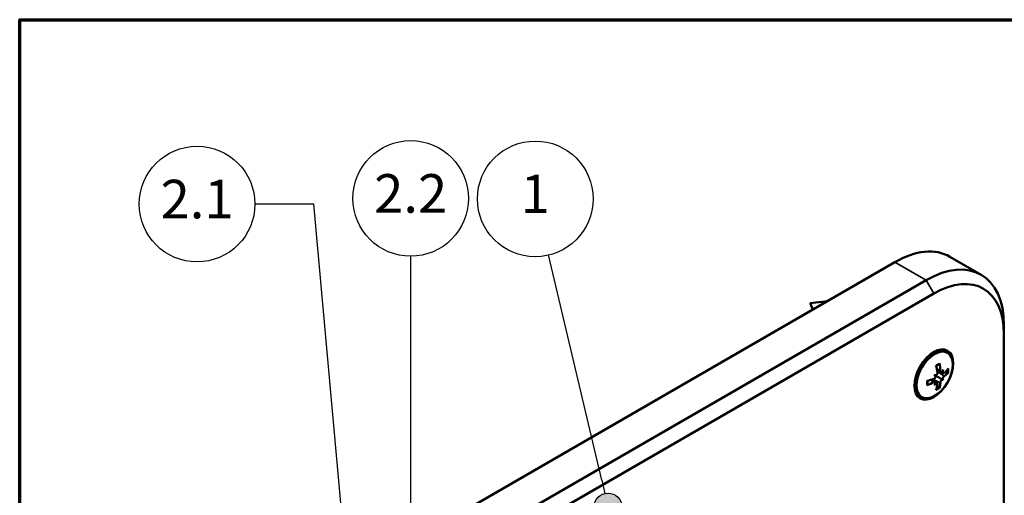
# Model space of a CAD drawing. Units: millimetres. Extents: x 0 to 420, y 0 to 594.
# Drawn here: x 20 to 199, y 488 to 574 of the extents above; entities that cross this region are included whole.
import ezdxf

# ---------------------------------------------------------------- set-up
doc = ezdxf.new("R2010")
doc.units = ezdxf.units.MM
doc.header["$LTSCALE"] = 2
for name, color, linetype, lineweight in [('Rahmen (ISO)', 7, 'Continuous', 70), ('Sichtbar (ISO)', 7, 'Continuous', 50), ('Sichtbar schmal (ISO)', 7, 'Continuous', 35), ('Symbol (ISO)', 7, 'Continuous', 25)]:
    doc.layers.add(name, color=color, linetype=linetype, lineweight=lineweight)
doc.styles.add('Notiztext (DIN)', font='isocpeur.ttf')

# ---------------------------------------------------------------- blocks, each defined once
blk = doc.blocks.new('Ränder Standardrahmen')
at = {"layer": 'Rahmen (ISO)', "flags": 128}
blk.add_lwpolyline([(10, 10), (10, 287), (200, 287), (200, 10), (10, 10)], dxfattribs=at)
blk = doc.blocks.new('Positionsnummer1')
at = {"layer": 'Symbol (ISO)'}
h = blk.add_hatch(color=256, dxfattribs=at)
edge = h.paths.add_edge_path(flags=0)
edge.add_arc((63.414, 242.75), 1.25, 0, 360)
for q in [(58.01, 265.639), (63.127, 243.967)]:
    blk.add_line((62.84, 245.183), q, dxfattribs=at)
for centre, radius in [((56.807, 270.731), 5.25), ((63.414, 242.75), 1.25)]:
    blk.add_circle(centre, radius, dxfattribs=at)
at = {"layer": 'Symbol (ISO)', "insert": (56.807, 270.731), "char_height": 3.5, "attachment_point": 5, "style": 'Notiztext (DIN)'}
blk.add_mtext('1', dxfattribs=at)
blk = doc.blocks.new('Positionsnummer2')
at = {"layer": 'Symbol (ISO)'}
h = blk.add_hatch(color=256, dxfattribs=at)
edge = h.paths.add_edge_path(flags=0)
edge.add_arc((41.457, 217.498), 1.25, 0, 360)
for p, q in [((36.698, 270.257), (31.356, 270.257)), ((41.232, 219.988), (36.698, 270.257)), ((41.232, 219.988), (41.345, 218.743))]:
    blk.add_line(p, q, dxfattribs=at)
for centre, radius in [((26.106, 270.257), 5.25), ((41.457, 217.498), 1.25)]:
    blk.add_circle(centre, radius, dxfattribs=at)
at = {"layer": 'Symbol (ISO)', "insert": (26.106, 270.257), "char_height": 3.5, "attachment_point": 5, "style": 'Notiztext (DIN)'}
blk.add_mtext('2.1', dxfattribs=at)
blk = doc.blocks.new('Positionsnummer3')
at = {"layer": 'Symbol (ISO)'}
h = blk.add_hatch(color=256, dxfattribs=at)
edge = h.paths.add_edge_path(flags=0)
edge.add_arc((45.498, 215.349), 1.25, 0, 360)
for q in [(45.498, 265.523), (45.498, 216.599)]:
    blk.add_line((45.498, 217.849), q, dxfattribs=at)
for centre, radius in [((45.498, 270.773), 5.25), ((45.498, 215.349), 1.25)]:
    blk.add_circle(centre, radius, dxfattribs=at)
at = {"layer": 'Symbol (ISO)', "insert": (45.498, 270.773), "char_height": 3.5, "attachment_point": 5, "style": 'Notiztext (DIN)'}
blk.add_mtext('2.2', dxfattribs=at)

msp = doc.modelspace()

# ---------------------------------------------------------------- linework, layer by layer
at = {"layer": 'Sichtbar (ISO)'}
for p, q in [((178.92, 529.97), (62.25, 462.61)), ((188.92, 530.96), (194.58, 527.69)), ((184.58, 526.7), (67.9, 459.34)), ((69.9, 457.23), (185.99, 524.25)), ((163.51, 522.54), (166.69, 522.91)), ((163.51, 522.54), (164.01, 521.36)), ((198.72, 516.91), (198.72, 518.54)), ((198.72, 516.91), (198.72, 464.51)), ((188.46, 513.5), (188.07, 513.73)), ((187.29, 510.03), (186.59, 510.35)), ((187.68, 509.81), (186.6, 510.29)), ((186.23, 508.19), (185.61, 508.65)), ((186.62, 507.97), (185.66, 508.66)), ((186.08, 509.51), (186.19, 509.44)), ((187.71, 508.57), (187.54, 508.66)), ((183.81, 505.45), (183.42, 505.67))]:
    msp.add_line(p, q, dxfattribs=at)
for centre, major_axis, ratio, start_param, end_param in [((178.92, 513.64), (10, 17.32), 0.57735, 0, 0.785398), ((184.58, 510.37), (10, 17.32), 0.57735, 5.497787, 7.068583), ((185.99, 509.56), (9, 15.59), 0.57735, 5.497787, 7.068583), ((185.74, 509.7), (2.33, 4.03), 0.57735, 0, 0.748438), ((179.89, 512.64), (-4.59, 8.29), 0.683242, 4.080064, 4.231127), ((180.74, 513.13), (4.86, -8.14), 0.460573, 0.919415, 1.070478), ((183.74, 510.54), (4.63, 6.92), 0.416728, 4.922939, 4.971293), ((188.19, 509.97), (-0.624, 0.333), 0.495556, 0.407095, 0.612967), ((179.78, 512.83), (0.52, -8.31), 0.994078, 1.170593, 1.218947), ((180.36, 512.37), (-9.35, -1.59), 0.582604, 2.399987, 2.551049), ((180.36, 513.35), (9.35, -1.56), 0.561212, 5.733871, 5.884934), ((180.27, 512.32), (-9.48, 0.14), 0.460573, 2.071115, 2.222178), ((180.27, 513.3), (9.48, 0.17), 0.683242, 5.193651, 5.344714), ((180.05, 508.41), (8.31, -0.41), 0.239613, 0.723598, 0.771952), ((184.01, 515.27), (-4.51, 6.99), 0.239613, 2.36964, 2.417994), ((184.01, 511.02), (3.68, 7.47), 0.416728, 4.453485, 4.501839), ((180.05, 513.3), (-7.45, -3.7), 0.994078, 1.922645, 1.970999), ((186.73, 509.52), (-0.628, -0.037), 0.150816, 0.532342, 0.903273), ((186.39, 508.93), (0.282, -0.562), 0.150816, 2.238319, 2.609251), ((186.73, 507.45), (0.6, -0.374), 0.495556, 2.528626, 2.734497), ((180.74, 513.03), (3.3, -8.89), 0.582604, 0.590543, 0.741606), ((179.89, 512.54), (-6.03, 7.32), 0.561212, 3.539844, 3.690907), ((187.85, 508.09), (-0.308, 0.567), 0.202081, 6.271804, 6.642736), ((183.74, 515.43), (4.96, -6.68), 0.337737, 5.906482, 5.954836), ((188.19, 508.68), (0.645, 0.017), 0.202081, 2.782043, 3.152974), ((179.78, 508.57), (8.27, -0.96), 0.337737, 0.32835, 0.376704), ((185.74, 509.7), (-2.33, -4.03), 0.57735, 5.534747, 6.283185)]:
    msp.add_ellipse(centre, major_axis=major_axis, ratio=ratio, start_param=start_param, end_param=end_param, dxfattribs=at)
for centre, major_axis in [((185.99, 509.56), (2.5, 4.33)), ((186.13, 509.48), (2.33, 4.03))]:
    msp.add_ellipse(centre, major_axis=major_axis, ratio=0.57735, dxfattribs=at)
for points, knots in [([(186.39, 511.09), (186.42, 511.12), (186.45, 511.14), (186.52, 511.18), (186.56, 511.21), (186.64, 511.26), (186.68, 511.29), (186.76, 511.33), (186.81, 511.35), (186.89, 511.39), (186.93, 511.41), (186.97, 511.42)], [6.130573, 6.130573, 6.130573, 6.130573, 6.177622, 6.177622, 6.2479286, 6.2479286, 6.3182351, 6.3182351, 6.3885417, 6.3885417, 6.4588482, 6.4588482, 6.4588482, 6.4588482]), ([(187.04, 511.58), (187.04, 511.56), (187.04, 511.54), (187.04, 511.51), (187.03, 511.48), (187.01, 511.45), (187, 511.44), (186.98, 511.42), (186.97, 511.42), (186.97, 511.42)], [0.02489678, 0.02489678, 0.02489678, 0.02489678, 0.03065028, 0.03065028, 0.0382887, 0.0382887, 0.04590948, 0.04590948, 0.04798924, 0.04798924, 0.04798924, 0.04798924]), ([(186.67, 509.98), (186.68, 509.94), (186.68, 509.89), (186.66, 509.79), (186.65, 509.74), (186.61, 509.64), (186.58, 509.6), (186.51, 509.52), (186.48, 509.49), (186.41, 509.44), (186.38, 509.43), (186.35, 509.42)], [0, 0, 0, 0, 0.01516564, 0.01516564, 0.03033129, 0.03033129, 0.04529456, 0.04529456, 0.06025782, 0.06025782, 0.07163929, 0.07163929, 0.07163929, 0.07163929]), ([(187.52, 510.1), (187.51, 510.08), (187.49, 510.07), (187.44, 510.04), (187.41, 510.03), (187.34, 510.02), (187.31, 510.02), (187.25, 510.05), (187.23, 510.08), (187.19, 510.15), (187.18, 510.19), (187.17, 510.24), (187.17, 510.26), (187.17, 510.27)], [0.02301083, 0.02301083, 0.02301083, 0.02301083, 0.03045042, 0.03045042, 0.045408, 0.045408, 0.06036558, 0.06036558, 0.07542012, 0.07542012, 0.09047466, 0.09047466, 0.09479637, 0.09479637, 0.09479637, 0.09479637]), ([(187.88, 509.86), (187.85, 509.84), (187.81, 509.82), (187.75, 509.79), (187.72, 509.79), (187.67, 509.81), (187.64, 509.83), (187.61, 509.89), (187.59, 509.92), (187.58, 509.99), (187.58, 510.03), (187.58, 510.06)], [0, 0, 0, 0, 0.01513177, 0.01513177, 0.03026354, 0.03026354, 0.04526067, 0.04526067, 0.06025781, 0.06025781, 0.0716377, 0.0716377, 0.0716377, 0.0716377]), ([(188.64, 509.88), (188.63, 509.87), (188.61, 509.86), (188.58, 509.85), (188.56, 509.84), (188.51, 509.84), (188.48, 509.84), (188.44, 509.84), (188.41, 509.85), (188.39, 509.85)], [0.02489678, 0.02489678, 0.02489678, 0.02489678, 0.03065028, 0.03065028, 0.0382887, 0.0382887, 0.04590948, 0.04590948, 0.05214867, 0.05214867, 0.05214867, 0.05214867]), ([(184.86, 507.78), (184.87, 507.78), (184.87, 507.77), (184.87, 507.75), (184.86, 507.73), (184.84, 507.7), (184.82, 507.68), (184.79, 507.66), (184.78, 507.65), (184.76, 507.64)], [0.07439083, 0.07439083, 0.07439083, 0.07439083, 0.07647059, 0.07647059, 0.08409136, 0.08409136, 0.09172978, 0.09172978, 0.09748329, 0.09748329, 0.09748329, 0.09748329]), ([(184.86, 507.78), (184.86, 507.82), (184.85, 507.87), (184.84, 507.95), (184.84, 508), (184.84, 508.09), (184.84, 508.14), (184.84, 508.24), (184.84, 508.29), (184.85, 508.37), (184.85, 508.41), (184.86, 508.44)], [4.5367261, 4.5367261, 4.5367261, 4.5367261, 4.6070326, 4.6070326, 4.6773391, 4.6773391, 4.7476457, 4.7476457, 4.8179522, 4.8179522, 4.8650013, 4.8650013, 4.8650013, 4.8650013]), ([(186.29, 509.31), (186.29, 509.29), (186.29, 509.27), (186.3, 509.21), (186.29, 509.16), (186.27, 509.06), (186.24, 509.02), (186.19, 508.93), (186.16, 508.89), (186.08, 508.82), (186.04, 508.79), (185.99, 508.77), (185.98, 508.76), (185.96, 508.76)], [0.02301083, 0.02301083, 0.02301083, 0.02301083, 0.03045042, 0.03045042, 0.045408, 0.045408, 0.06036558, 0.06036558, 0.07542012, 0.07542012, 0.09047466, 0.09047466, 0.09479637, 0.09479637, 0.09479637, 0.09479637]), ([(185.96, 508.18), (186, 508.2), (186.05, 508.21), (186.13, 508.23), (186.16, 508.22), (186.22, 508.2), (186.25, 508.18), (186.28, 508.12), (186.29, 508.09), (186.3, 508.02), (186.29, 507.99), (186.29, 507.96)], [0, 0, 0, 0, 0.01513177, 0.01513177, 0.03026354, 0.03026354, 0.04526067, 0.04526067, 0.06025781, 0.06025781, 0.0716377, 0.0716377, 0.0716377, 0.0716377]), ([(187.54, 508.66), (187.54, 508.66), (187.54, 508.66), (187.49, 508.69), (187.44, 508.72), (187.17, 508.88), (186.89, 509.04), (186.52, 509.25), (186.36, 509.35), (186.19, 509.44)], [-6.0862484, -6.0862484, -6.0862484, -6.0862484, -6.0850606, -6.0850606, -6.0695214, -6.0695214, -5.9818815, -5.9818815, -5.9232878, -5.9232878, -5.9232878, -5.9232878]), ([(186.35, 507.92), (186.37, 507.94), (186.39, 507.95), (186.44, 507.98), (186.48, 507.99), (186.55, 507.99), (186.59, 507.99), (186.63, 507.96), (186.65, 507.94), (186.67, 507.88), (186.68, 507.84), (186.67, 507.79), (186.67, 507.78), (186.67, 507.77)], [0.02301083, 0.02301083, 0.02301083, 0.02301083, 0.03045042, 0.03045042, 0.045408, 0.045408, 0.06036558, 0.06036558, 0.07542012, 0.07542012, 0.09047466, 0.09047466, 0.09479637, 0.09479637, 0.09479637, 0.09479637]), ([(187.17, 508.06), (187.17, 508.1), (187.18, 508.14), (187.21, 508.23), (187.23, 508.28), (187.28, 508.37), (187.31, 508.41), (187.38, 508.49), (187.41, 508.53), (187.47, 508.57), (187.5, 508.59), (187.52, 508.6)], [0, 0, 0, 0, 0.01516564, 0.01516564, 0.03033129, 0.03033129, 0.04529456, 0.04529456, 0.06025782, 0.06025782, 0.07163772, 0.07163772, 0.07163772, 0.07163772]), ([(187.58, 508.71), (187.58, 508.73), (187.58, 508.75), (187.59, 508.8), (187.6, 508.85), (187.63, 508.95), (187.65, 509), (187.7, 509.08), (187.72, 509.13), (187.79, 509.21), (187.82, 509.24), (187.86, 509.27), (187.87, 509.28), (187.88, 509.28)], [0.02301083, 0.02301083, 0.02301083, 0.02301083, 0.03045042, 0.03045042, 0.045408, 0.045408, 0.06036558, 0.06036558, 0.07542012, 0.07542012, 0.09047466, 0.09047466, 0.09479637, 0.09479637, 0.09479637, 0.09479637]), ([(186.94, 507.33), (186.95, 507.32), (186.97, 507.3), (187, 507.26), (187.01, 507.24), (187.03, 507.19), (187.04, 507.17), (187.04, 507.13), (187.04, 507.12), (187.04, 507.1)], [0.0702314, 0.0702314, 0.0702314, 0.0702314, 0.07647059, 0.07647059, 0.08409136, 0.08409136, 0.09172978, 0.09172978, 0.09748329, 0.09748329, 0.09748329, 0.09748329])]:
    msp.add_open_spline(points, degree=3, knots=knots, dxfattribs=at)
for points, weights in [([(188, 509.97), (188.19, 509.92), (188.39, 509.85)], [1.01106869486, 1.00807627727, 1.00364011748]), ([(186.94, 507.33), (186.78, 507.48), (186.63, 507.61)], [1.00364011748, 1.00807627727, 1.01106869485])]:
    msp.add_rational_spline(points, weights, degree=2, dxfattribs=at)
at = {"layer": 'Sichtbar schmal (ISO)'}
for p, q in [((178.92, 529.97), (184.58, 526.7)), ((185.99, 524.25), (184.58, 526.7)), ((187.17, 510.27), (186.53, 510.59)), ((187.88, 509.28), (186.63, 510.14)), ((185.96, 508.18), (185.37, 508.58)), ((187.17, 508.06), (185.81, 508.71))]:
    msp.add_line(p, q, dxfattribs=at)
for centre, major_axis, start_param, end_param in [((186.7, 509.15), (-1.39, -2.41), 3.75471, 4.099272), ((186.62, 509.19), (-1.27, -2.2), 2.18117, 2.440027), ((186.7, 509.15), (1.39, 2.41), 5.325506, 5.670068), ((186.7, 509.15), (-1.39, -2.41), 5.325506, 5.670068), ((186.7, 509.15), (1.39, 2.41), 3.75471, 4.099272), ((186.62, 509.19), (-1.27, -2.2), 0.701565, 0.960422)]:
    msp.add_ellipse(centre, major_axis=major_axis, ratio=0.57735, start_param=start_param, end_param=end_param, dxfattribs=at)

# ---------------------------------------------------------------- block references
at = {"xscale": 2, "yscale": 2, "zscale": 2}
msp.add_blockref('Ränder Standardrahmen', (0, 0), dxfattribs=at)
at = {"layer": 'Symbol (ISO)', "xscale": 2, "yscale": 2, "zscale": 2}
for name in ['Positionsnummer2', 'Positionsnummer3', 'Positionsnummer1']:
    msp.add_blockref(name, (0, 0), dxfattribs=at)

doc.saveas('drawing.dxf')
